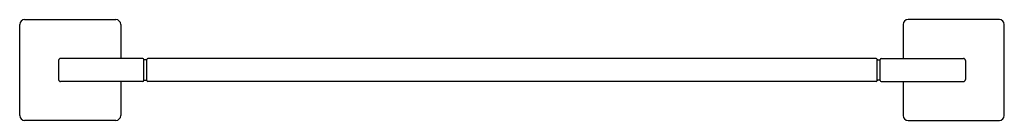
# Model space of a CAD drawing. Extents: x 4105.8 to 4125.9, y 189.2 to 191.3.
import ezdxf

# ---------------------------------------------------------------- set-up
doc = ezdxf.new("R2010")
doc.units = 0
doc.header["$LTSCALE"] = 0.64311
doc.layers.get('0').update_dxf_attribs({"color": 255, "linetype": 'CONTINUOUS'})
doc.styles.get("Standard").update_dxf_attribs({"font": 'txt', "width": 0.8})

msp = doc.modelspace()

# ---------------------------------------------------------------- linework, layer by layer
at = {"linetype": 'CONTINUOUS'}
for p, q in [((4105.946, 191.258), (4107.805, 191.258)), ((4125.807, 191.258), (4123.947, 191.258)), ((4105.846, 189.298), (4105.846, 191.158)), ((4107.905, 191.158), (4107.905, 190.464)), ((4123.847, 191.158), (4123.847, 190.464)), ((4125.907, 189.298), (4125.907, 191.158)), ((4106.639, 190.424), (4106.639, 190.032)), ((4108.356, 190.464), (4106.679, 190.464)), ((4108.376, 190.012), (4108.376, 190.444)), ((4108.426, 190.439), (4108.376, 190.439)), ((4108.436, 190.012), (4108.436, 190.444)), ((4123.317, 190.012), (4123.317, 190.444)), ((4123.327, 190.439), (4123.377, 190.439)), ((4123.377, 190.012), (4123.377, 190.444)), ((4123.397, 190.464), (4125.073, 190.464)), ((4125.113, 190.424), (4125.113, 190.032)), ((4108.356, 189.992), (4106.679, 189.992)), ((4107.905, 189.992), (4107.905, 189.298)), ((4108.376, 190.017), (4108.426, 190.017)), ((4123.377, 190.017), (4123.327, 190.017)), ((4123.397, 189.992), (4125.073, 189.992)), ((4123.847, 189.992), (4123.847, 189.298)), ((4107.805, 189.198), (4105.946, 189.198)), ((4123.947, 189.198), (4125.807, 189.198))]:
    msp.add_line(p, q, dxfattribs=at)
for p, q in [((4123.297, 190.464), (4108.456, 190.464)), ((4123.297, 189.992), (4108.456, 189.992))]:
    msp.add_line(p, q)
for centre, radius, start, end in [((4105.946, 191.158), 0.1, 90, 180), ((4107.805, 191.158), 0.1, 360, 90), ((4123.947, 191.158), 0.1, 90, 180), ((4125.807, 191.158), 0.1, 0, 90), ((4106.679, 190.424), 0.04, 90, 180), ((4108.356, 190.444), 0.02, 360, 90), ((4108.426, 190.429), 0.01, 360, 90), ((4108.456, 190.444), 0.02, 90, 180), ((4123.297, 190.444), 0.02, 0, 90), ((4123.327, 190.429), 0.01, 90, 180), ((4123.397, 190.444), 0.02, 90, 180), ((4125.073, 190.424), 0.04, 0, 90), ((4106.679, 190.032), 0.04, 180, 270), ((4108.356, 190.012), 0.02, 270, 0), ((4108.426, 190.027), 0.01, 270, 0), ((4108.456, 190.012), 0.02, 180, 270), ((4123.297, 190.012), 0.02, 270, 0), ((4123.327, 190.027), 0.01, 180, 270), ((4123.397, 190.012), 0.02, 180, 270), ((4125.073, 190.032), 0.04, 270, 0), ((4105.946, 189.298), 0.1, 180, 270), ((4107.805, 189.298), 0.1, 270, 360), ((4123.947, 189.298), 0.1, 180, 270), ((4125.807, 189.298), 0.1, 270, 0)]:
    msp.add_arc(centre, radius, start, end, dxfattribs=at)

# ---------------------------------------------------------------- texts
for tag, p, s in [('MODELNUMBER', (4115.873, 190.229), 'P30576-00'), ('BRANDNAME', (4115.873, 190.227), 'KALLISTA'), ('PRODUCT', (4115.873, 190.225), 'TOWEL BAR')]:
    msp.add_attdef(tag, p, s, height=0.001)

doc.saveas('drawing.dxf')
